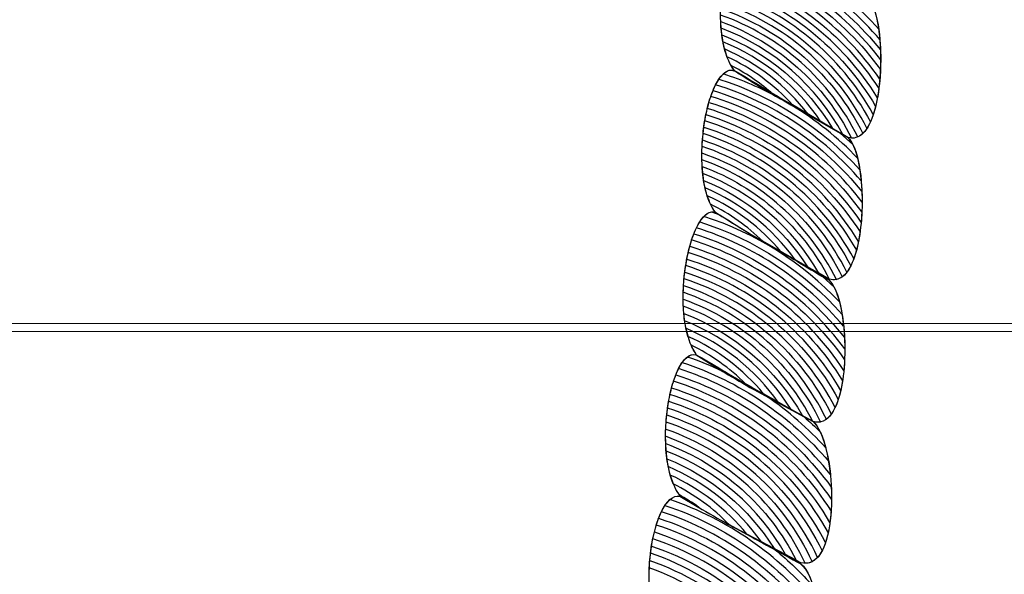
# Model space of a CAD drawing. Units: centimetres. Extents: x -10.2 to 2.7, y 1.1 to 14.3.
# Drawn here: x -0.7 to -0.6, y 12.1 to 12.2 of the extents above; entities that cross this region are included whole.
import ezdxf

# ---------------------------------------------------------------- set-up
doc = ezdxf.new("R2010")
doc.units = ezdxf.units.CM
doc.header["$MEASUREMENT"] = 0
doc.layers.add('layer 1', color=7, linetype='Continuous')

msp = doc.modelspace()

# ---------------------------------------------------------------- linework, layer by layer
at = {"layer": 'layer 1', "color": 242, "lineweight": 25}
msp.add_open_spline([(-2.18081, 3.72997), (-2.18081, 3.72997), (-2.18081, 2.11953), (-2.18081, 2.11953), (-2.18081, 2.11953), (-2.18081, 1.58028), (-2.62226, 1.13909), (-3.16182, 1.13909), (-3.16182, 1.13909), (-3.16182, 1.13909), (-3.72261, 1.13909), (-3.72261, 1.13909), (-3.72261, 1.13909), (-4.26217, 1.13909), (-4.70362, 1.58028), (-4.70362, 2.11953), (-4.70362, 2.11953), (-4.70362, 2.11953), (-4.70362, 3.70972), (-4.70362, 3.70972), (-4.70362, 3.70972), (-4.74534, 3.74409), (-4.78221, 3.78415), (-4.81306, 3.82866), (-4.81306, 3.82866), (-4.81306, 3.82866), (-6.00772, 3.82866), (-6.00772, 3.82866), (-6.00772, 3.82866), (-6.62662, 3.82866), (-7.1775, 4.13411), (-7.51719, 4.60154), (-7.51719, 4.60154), (-7.51719, 4.60154), (-8.06713, 4.60154), (-8.06713, 4.60154), (-8.06713, 4.60154), (-8.90319, 4.60154), (-9.58725, 5.2852), (-9.58725, 6.12076), (-9.58725, 6.12076), (-9.58725, 6.12076), (-9.58725, 6.62869), (-9.58725, 6.62869), (-9.58725, 6.62869), (-9.58725, 6.95456), (-9.48991, 7.25878), (-9.32297, 7.51389), (-9.32297, 7.51389), (-9.83313, 7.87271), (-10.16816, 8.46551), (-10.16816, 9.13277), (-10.16816, 9.13277), (-10.16816, 9.13277), (-10.16816, 9.13279), (-10.16816, 9.13279), (-10.16816, 9.13279), (-10.16816, 10.09725), (-9.46833, 10.90618), (-8.55115, 11.07769), (-8.55115, 11.07769), (-8.55115, 11.07769), (-8.55115, 12.18505), (-8.55115, 12.18505), (-8.55115, 12.18505), (-8.55115, 13.2177), (-7.70578, 14.06257), (-6.67255, 14.06257), (-6.67255, 14.06257), (-6.67255, 14.06257), (-6.67254, 14.06257), (-6.67254, 14.06257), (-6.67254, 14.06257), (-5.97533, 14.06257), (-5.36373, 13.67783), (-5.03962, 13.11031), (-5.03962, 13.11031), (-4.70557, 13.63519), (-4.11841, 13.98528), (-3.45334, 13.98528), (-3.45334, 13.98528), (-3.45334, 13.98528), (-3.45333, 13.98528), (-3.45333, 13.98528), (-3.45333, 13.98528), (-3.242, 13.98528), (-3.03855, 13.94989), (-2.84856, 13.88482), (-2.84856, 13.88482), (-2.84856, 13.88482), (-1.90842, 13.88482), (-1.90842, 13.88482), (-1.90842, 13.88482), (-1.66449, 14.11645), (-1.33524, 14.25909), (-0.97427, 14.25909), (-0.97427, 14.25909), (-0.97427, 14.25909), (-0.23809, 14.25909), (-0.23809, 14.25909), (-0.23809, 14.25909), (0.57124, 14.25909), (1.2334, 13.59731), (1.2334, 12.78844), (1.2334, 12.78844), (1.2334, 12.78844), (1.2334, 12.11107), (1.2334, 12.11107), (1.2334, 12.11107), (1.26181, 12.04383), (1.2853, 11.97405), (1.30352, 11.90225), (1.30352, 11.90225), (1.57006, 11.60525), (1.73274, 11.21349), (1.73274, 10.78558), (1.73274, 10.78558), (1.73274, 10.78558), (1.73274, 8.29652), (1.73274, 8.29652), (1.73274, 8.29652), (2.34281, 7.86972), (2.74183, 7.16221), (2.74183, 6.36146), (2.74183, 6.36146), (2.74183, 5.05776), (1.68436, 4.00089), (0.3799, 4.00089), (0.3799, 4.00089), (-0.12657, 4.00089), (-0.59577, 4.16028), (-0.98033, 4.43151), (-0.98033, 4.43151), (-0.98033, 4.43151), (-1.73336, 4.43151), (-1.73336, 4.43151), (-1.73336, 4.43151), (-1.81991, 4.16024), (-1.97616, 3.9193), (-2.18081, 3.72997)], degree=3, knots=[0, 0, 0, 0, 0.027778, 0.027778, 0.027778, 0.027778, 0.055556, 0.055556, 0.055556, 0.055556, 0.083333, 0.083333, 0.083333, 0.083333, 0.111111, 0.111111, 0.111111, 0.111111, 0.138889, 0.138889, 0.138889, 0.138889, 0.166667, 0.166667, 0.166667, 0.166667, 0.194444, 0.194444, 0.194444, 0.194444, 0.222222, 0.222222, 0.222222, 0.222222, 0.25, 0.25, 0.25, 0.25, 0.277778, 0.277778, 0.277778, 0.277778, 0.305556, 0.305556, 0.305556, 0.305556, 0.333333, 0.333333, 0.333333, 0.333333, 0.361111, 0.361111, 0.361111, 0.361111, 0.388889, 0.388889, 0.388889, 0.388889, 0.416667, 0.416667, 0.416667, 0.416667, 0.444444, 0.444444, 0.444444, 0.444444, 0.472222, 0.472222, 0.472222, 0.472222, 0.5, 0.5, 0.5, 0.5, 0.527778, 0.527778, 0.527778, 0.527778, 0.555556, 0.555556, 0.555556, 0.555556, 0.583333, 0.583333, 0.583333, 0.583333, 0.611111, 0.611111, 0.611111, 0.611111, 0.638889, 0.638889, 0.638889, 0.638889, 0.666667, 0.666667, 0.666667, 0.666667, 0.694444, 0.694444, 0.694444, 0.694444, 0.722222, 0.722222, 0.722222, 0.722222, 0.75, 0.75, 0.75, 0.75, 0.777778, 0.777778, 0.777778, 0.777778, 0.805556, 0.805556, 0.805556, 0.805556, 0.833333, 0.833333, 0.833333, 0.833333, 0.861111, 0.861111, 0.861111, 0.861111, 0.888889, 0.888889, 0.888889, 0.888889, 0.916667, 0.916667, 0.916667, 0.916667, 0.944444, 0.944444, 0.944444, 0.944444, 1, 1, 1, 1], dxfattribs=at)
at = {"layer": 'layer 1', "color": 7, "lineweight": 9}
for points in [[(-0.89853, 12.11087), (-0.89853, 12.11087), (-0.89853, 12.20502), (-0.89853, 12.20502), (-0.89853, 12.20502), (-0.89853, 12.20502), (-0.28336, 12.20502), (-0.28336, 12.20502), (-0.28336, 12.20502), (-0.28336, 12.20502), (-0.28336, 12.11087), (-0.28336, 12.11087), (-0.28336, 12.11087), (-0.28336, 12.11087), (-0.89853, 12.11087), (-0.89853, 12.11087)], [(-0.89853, 12.01785), (-0.89853, 12.01785), (-0.89853, 12.112), (-0.89853, 12.112), (-0.89853, 12.112), (-0.89853, 12.112), (-0.28336, 12.112), (-0.28336, 12.112), (-0.28336, 12.112), (-0.28336, 12.112), (-0.28336, 12.01785), (-0.28336, 12.01785), (-0.28336, 12.01785), (-0.28336, 12.01785), (-0.89853, 12.01785), (-0.89853, 12.01785)]]:
    msp.add_open_spline(points, degree=3, knots=[0, 0, 0, 0, 0.2, 0.2, 0.2, 0.2, 0.4, 0.4, 0.4, 0.4, 0.6, 0.6, 0.6, 0.6, 1, 1, 1, 1], dxfattribs=at)
at = {"layer": 'layer 1', "color": 250, "lineweight": 9}
for points in [[(-0.64072, 12.16915), (-0.638, 12.16757), (-0.63523, 12.16586), (-0.63244, 12.16428), (-0.63244, 12.16428), (-0.62971, 12.16273), (-0.62696, 12.16098), (-0.6242, 12.15941), (-0.6242, 12.15941), (-0.62091, 12.15648), (-0.62142, 12.13733), (-0.62688, 12.13892), (-0.62688, 12.13892), (-0.62964, 12.14048), (-0.63241, 12.1422), (-0.63516, 12.14378), (-0.63516, 12.14378), (-0.6379, 12.14533), (-0.64064, 12.14708), (-0.6434, 12.14865), (-0.6434, 12.14865), (-0.64731, 12.15416), (-0.64457, 12.16997), (-0.64072, 12.16915)], [(-0.6434, 12.14865), (-0.64068, 12.14692), (-0.63789, 12.1452), (-0.63513, 12.14363), (-0.63513, 12.14363), (-0.6324, 12.14206), (-0.62964, 12.14048), (-0.62688, 12.13892), (-0.62688, 12.13892), (-0.62361, 12.13584), (-0.6241, 12.11684), (-0.62958, 12.11841), (-0.62958, 12.11841), (-0.63234, 12.11999), (-0.63509, 12.12158), (-0.63786, 12.12313), (-0.63786, 12.12313), (-0.64065, 12.1247), (-0.64337, 12.12643), (-0.64613, 12.12815), (-0.64613, 12.12815), (-0.65, 12.13367), (-0.64726, 12.14947), (-0.6434, 12.14865)], [(-0.64613, 12.12815), (-0.64337, 12.12643), (-0.64065, 12.1247), (-0.63786, 12.12313), (-0.63786, 12.12313), (-0.63509, 12.12158), (-0.63234, 12.11983), (-0.62962, 12.11826), (-0.62962, 12.11826), (-0.6263, 12.11534), (-0.62623, 12.09625), (-0.63192, 12.09781), (-0.63192, 12.09781), (-0.63484, 12.09936), (-0.63768, 12.10108), (-0.64051, 12.10263), (-0.64051, 12.10263), (-0.64335, 12.10418), (-0.64603, 12.10593), (-0.64883, 12.1075), (-0.64883, 12.1075), (-0.6527, 12.11301), (-0.64999, 12.12882), (-0.64613, 12.12815)], [(-0.64883, 12.1075), (-0.64607, 12.10577), (-0.64336, 12.10403), (-0.64051, 12.10248), (-0.64051, 12.10248), (-0.63765, 12.10092), (-0.63484, 12.09936), (-0.63192, 12.09781), (-0.63192, 12.09781), (-0.62838, 12.09475), (-0.6278, 12.07588), (-0.63369, 12.07741), (-0.63369, 12.07741), (-0.63665, 12.07895), (-0.6396, 12.08051), (-0.64251, 12.08206), (-0.64251, 12.08206), (-0.64542, 12.08362), (-0.64833, 12.08533), (-0.65117, 12.08704), (-0.65117, 12.08704), (-0.65527, 12.09253), (-0.65268, 12.10832), (-0.64883, 12.1075)], [(-0.65117, 12.08704), (-0.64833, 12.08533), (-0.64542, 12.08362), (-0.64251, 12.08206), (-0.64251, 12.08206), (-0.6396, 12.08051), (-0.63665, 12.0788), (-0.6337, 12.07725), (-0.6337, 12.07725), (-0.63004, 12.07438), (-0.62939, 12.05534), (-0.63543, 12.05686), (-0.63543, 12.05686), (-0.6385, 12.0584), (-0.6415, 12.06009), (-0.64455, 12.06164), (-0.64455, 12.06164), (-0.64755, 12.06316), (-0.65049, 12.06489), (-0.65345, 12.06643), (-0.65345, 12.06643), (-0.65769, 12.0719), (-0.65515, 12.0877), (-0.65117, 12.08704)]]:
    msp.add_open_spline(points, degree=3, knots=[0, 0, 0, 0, 0.142857, 0.142857, 0.142857, 0.142857, 0.285714, 0.285714, 0.285714, 0.285714, 0.428571, 0.428571, 0.428571, 0.428571, 0.571429, 0.571429, 0.571429, 0.571429, 0.714286, 0.714286, 0.714286, 0.714286, 1, 1, 1, 1], dxfattribs=at)
at = {"layer": 'layer 1', "color": 7}
for points, knots in [([(-0.64333, 12.16703), (-0.63504, 12.16444), (-0.62776, 12.15954), (-0.62226, 12.15308), (-0.62226, 12.15308), (-0.62243, 12.15506), (-0.62279, 12.15684), (-0.62332, 12.15806), (-0.62332, 12.15806), (-0.62415, 12.15887), (-0.62502, 12.15966), (-0.62591, 12.16041), (-0.62591, 12.16041), (-0.6281, 12.1617), (-0.63028, 12.16305), (-0.63244, 12.16428), (-0.63244, 12.16428), (-0.63488, 12.16566), (-0.63732, 12.16714), (-0.63971, 12.16855), (-0.63971, 12.16855), (-0.63971, 12.16855), (-0.64133, 12.16914), (-0.64133, 12.16914), (-0.64133, 12.16914), (-0.64207, 12.16897), (-0.64275, 12.16819), (-0.64333, 12.16703)], [0, 0, 0, 0, 0.125, 0.125, 0.125, 0.125, 0.25, 0.25, 0.25, 0.25, 0.375, 0.375, 0.375, 0.375, 0.5, 0.5, 0.5, 0.5, 0.625, 0.625, 0.625, 0.625, 0.75, 0.75, 0.75, 0.75, 1, 1, 1, 1]), ([(-0.644, 12.16541), (-0.63523, 12.1627), (-0.62761, 12.15731), (-0.62215, 12.15016), (-0.62215, 12.15016), (-0.62215, 12.15172), (-0.62225, 12.15324), (-0.62244, 12.15461), (-0.62244, 12.15461), (-0.6279, 12.16068), (-0.63494, 12.16529), (-0.64289, 12.16781), (-0.64289, 12.16781), (-0.6433, 12.16718), (-0.64368, 12.16636), (-0.644, 12.16541)], [0, 0, 0, 0, 0.2, 0.2, 0.2, 0.2, 0.4, 0.4, 0.4, 0.4, 0.6, 0.6, 0.6, 0.6, 1, 1, 1, 1]), ([(-0.64449, 12.16373), (-0.63537, 12.16091), (-0.62757, 12.15507), (-0.62227, 12.14735), (-0.62227, 12.14735), (-0.62215, 12.14876), (-0.62212, 12.1502), (-0.62218, 12.1516), (-0.62218, 12.1516), (-0.62769, 12.15842), (-0.63514, 12.16358), (-0.64369, 12.16623), (-0.64369, 12.16623), (-0.644, 12.16549), (-0.64426, 12.16464), (-0.64449, 12.16373)], [0, 0, 0, 0, 0.2, 0.2, 0.2, 0.2, 0.4, 0.4, 0.4, 0.4, 0.6, 0.6, 0.6, 0.6, 1, 1, 1, 1]), ([(-0.64485, 12.16201), (-0.63553, 12.15909), (-0.62766, 12.15285), (-0.62262, 12.14467), (-0.62262, 12.14467), (-0.62239, 12.14595), (-0.62225, 12.14734), (-0.62219, 12.14875), (-0.62219, 12.14875), (-0.62758, 12.1562), (-0.6353, 12.16182), (-0.64426, 12.16458), (-0.64426, 12.16458), (-0.64449, 12.16379), (-0.64469, 12.16291), (-0.64485, 12.16201)], [0, 0, 0, 0, 0.2, 0.2, 0.2, 0.2, 0.4, 0.4, 0.4, 0.4, 0.6, 0.6, 0.6, 0.6, 1, 1, 1, 1]), ([(-0.6451, 12.16025), (-0.63574, 12.15723), (-0.62793, 12.15074), (-0.62322, 12.14225), (-0.62322, 12.14225), (-0.62286, 12.14334), (-0.62259, 12.14462), (-0.62241, 12.14599), (-0.62241, 12.14599), (-0.62759, 12.15396), (-0.63545, 12.16), (-0.64468, 12.16287), (-0.64468, 12.16287), (-0.64486, 12.16203), (-0.645, 12.16115), (-0.6451, 12.16025)], [0, 0, 0, 0, 0.2, 0.2, 0.2, 0.2, 0.4, 0.4, 0.4, 0.4, 0.6, 0.6, 0.6, 0.6, 1, 1, 1, 1]), ([(-0.64525, 12.15846), (-0.63607, 12.15539), (-0.62848, 12.1488), (-0.62414, 12.14025), (-0.62414, 12.14025), (-0.62362, 12.14105), (-0.62321, 12.14215), (-0.62289, 12.14342), (-0.62289, 12.14342), (-0.62776, 12.15178), (-0.63563, 12.15817), (-0.64499, 12.16114), (-0.64499, 12.16114), (-0.64512, 12.16027), (-0.6452, 12.15937), (-0.64525, 12.15846)], [0, 0, 0, 0, 0.2, 0.2, 0.2, 0.2, 0.4, 0.4, 0.4, 0.4, 0.6, 0.6, 0.6, 0.6, 1, 1, 1, 1]), ([(-0.6453, 12.15663), (-0.63662, 12.15357), (-0.62948, 12.1472), (-0.62547, 12.13899), (-0.62547, 12.13899), (-0.62473, 12.13931), (-0.62413, 12.14009), (-0.62364, 12.14117), (-0.62364, 12.14117), (-0.62817, 12.14973), (-0.63588, 12.15632), (-0.64519, 12.15937), (-0.64519, 12.15937), (-0.64527, 12.15846), (-0.64531, 12.15754), (-0.6453, 12.15663)], [0, 0, 0, 0, 0.2, 0.2, 0.2, 0.2, 0.4, 0.4, 0.4, 0.4, 0.6, 0.6, 0.6, 0.6, 1, 1, 1, 1]), ([(-0.64521, 12.15474), (-0.63766, 12.1519), (-0.6314, 12.14638), (-0.62761, 12.13933), (-0.62761, 12.13933), (-0.62761, 12.13933), (-0.62688, 12.13892), (-0.62688, 12.13892), (-0.62688, 12.13892), (-0.62605, 12.13868), (-0.62534, 12.13891), (-0.62474, 12.13949), (-0.62474, 12.13949), (-0.62891, 12.14793), (-0.63631, 12.15448), (-0.64529, 12.15755), (-0.64529, 12.15755), (-0.64531, 12.1566), (-0.64529, 12.15566), (-0.64521, 12.15474)], [0, 0, 0, 0, 0.166667, 0.166667, 0.166667, 0.166667, 0.333333, 0.333333, 0.333333, 0.333333, 0.5, 0.5, 0.5, 0.5, 0.666667, 0.666667, 0.666667, 0.666667, 1, 1, 1, 1]), ([(-0.64495, 12.15276), (-0.63917, 12.15039), (-0.63424, 12.14633), (-0.63078, 12.1412), (-0.63078, 12.1412), (-0.63078, 12.1412), (-0.62688, 12.13892), (-0.62688, 12.13892), (-0.62688, 12.13892), (-0.62688, 12.13892), (-0.62637, 12.13883), (-0.62637, 12.13883), (-0.62637, 12.13883), (-0.63026, 12.14663), (-0.63704, 12.1527), (-0.64528, 12.15569), (-0.64528, 12.15569), (-0.64524, 12.15468), (-0.64512, 12.15369), (-0.64495, 12.15276)], [0, 0, 0, 0, 0.166667, 0.166667, 0.166667, 0.166667, 0.333333, 0.333333, 0.333333, 0.333333, 0.5, 0.5, 0.5, 0.5, 0.666667, 0.666667, 0.666667, 0.666667, 1, 1, 1, 1]), ([(-0.64438, 12.1506), (-0.64078, 12.14893), (-0.63755, 12.14654), (-0.6349, 12.14363), (-0.6349, 12.14363), (-0.6349, 12.14363), (-0.6291, 12.1402), (-0.6291, 12.1402), (-0.6291, 12.1402), (-0.63276, 12.14633), (-0.6384, 12.15114), (-0.64511, 12.15376), (-0.64511, 12.15376), (-0.64496, 12.15261), (-0.64472, 12.15155), (-0.64438, 12.1506)], [0, 0, 0, 0, 0.2, 0.2, 0.2, 0.2, 0.4, 0.4, 0.4, 0.4, 0.6, 0.6, 0.6, 0.6, 1, 1, 1, 1]), ([(-0.63264, 12.1423), (-0.63264, 12.1423), (-0.63516, 12.14378), (-0.63516, 12.14378), (-0.63516, 12.14378), (-0.6379, 12.14533), (-0.64064, 12.14708), (-0.6434, 12.14865), (-0.6434, 12.14865), (-0.64398, 12.14947), (-0.64442, 12.15053), (-0.64473, 12.15172), (-0.64473, 12.15172), (-0.63995, 12.14965), (-0.63578, 12.14639), (-0.63264, 12.1423)], [0, 0, 0, 0, 0.2, 0.2, 0.2, 0.2, 0.4, 0.4, 0.4, 0.4, 0.6, 0.6, 0.6, 0.6, 1, 1, 1, 1]), ([(-0.64601, 12.14655), (-0.63772, 12.14396), (-0.63045, 12.13908), (-0.62496, 12.13264), (-0.62496, 12.13264), (-0.62515, 12.13478), (-0.62556, 12.13666), (-0.62617, 12.13789), (-0.62617, 12.13789), (-0.62617, 12.13789), (-0.62799, 12.13955), (-0.62799, 12.13955), (-0.62799, 12.13955), (-0.62799, 12.13955), (-0.63513, 12.14363), (-0.63513, 12.14363), (-0.63513, 12.14363), (-0.63778, 12.14514), (-0.64045, 12.14678), (-0.64306, 12.14844), (-0.64306, 12.14844), (-0.64306, 12.14844), (-0.64373, 12.14868), (-0.64373, 12.14868), (-0.64373, 12.14868), (-0.64457, 12.14866), (-0.64535, 12.14785), (-0.64601, 12.14655)], [0, 0, 0, 0, 0.125, 0.125, 0.125, 0.125, 0.25, 0.25, 0.25, 0.25, 0.375, 0.375, 0.375, 0.375, 0.5, 0.5, 0.5, 0.5, 0.625, 0.625, 0.625, 0.625, 0.75, 0.75, 0.75, 0.75, 1, 1, 1, 1]), ([(-0.64491, 12.14811), (-0.64213, 12.14721), (-0.63946, 12.14606), (-0.63693, 12.14468), (-0.63693, 12.14468), (-0.63909, 12.14595), (-0.64127, 12.1473), (-0.6434, 12.14865), (-0.6434, 12.14865), (-0.64393, 12.14876), (-0.64444, 12.14855), (-0.64491, 12.14811)], [0, 0, 0, 0, 0.25, 0.25, 0.25, 0.25, 0.5, 0.5, 0.5, 0.5, 1, 1, 1, 1]), ([(-0.63803, 12.14545), (-0.63981, 12.14652), (-0.6416, 12.14763), (-0.6434, 12.14865), (-0.6434, 12.14865), (-0.6434, 12.14865), (-0.64384, 12.14936), (-0.64384, 12.14936), (-0.64384, 12.14936), (-0.64175, 12.14829), (-0.6398, 12.14697), (-0.63803, 12.14545)], [0, 0, 0, 0, 0.25, 0.25, 0.25, 0.25, 0.5, 0.5, 0.5, 0.5, 1, 1, 1, 1]), ([(-0.6467, 12.14487), (-0.6379, 12.14215), (-0.63029, 12.13673), (-0.62484, 12.12958), (-0.62484, 12.12958), (-0.62484, 12.1312), (-0.62493, 12.1328), (-0.62515, 12.13422), (-0.62515, 12.13422), (-0.6306, 12.14025), (-0.63761, 12.14484), (-0.64554, 12.14736), (-0.64554, 12.14736), (-0.64597, 12.14671), (-0.64636, 12.14586), (-0.6467, 12.14487)], [0, 0, 0, 0, 0.2, 0.2, 0.2, 0.2, 0.4, 0.4, 0.4, 0.4, 0.6, 0.6, 0.6, 0.6, 1, 1, 1, 1]), ([(-0.64721, 12.14312), (-0.63806, 12.14029), (-0.63024, 12.13441), (-0.62497, 12.12666), (-0.62497, 12.12666), (-0.62484, 12.12812), (-0.62481, 12.12963), (-0.62487, 12.13109), (-0.62487, 12.13109), (-0.63036, 12.1379), (-0.63781, 12.14308), (-0.64638, 12.14573), (-0.64638, 12.14573), (-0.6467, 12.14496), (-0.64698, 12.14408), (-0.64721, 12.14312)], [0, 0, 0, 0, 0.2, 0.2, 0.2, 0.2, 0.4, 0.4, 0.4, 0.4, 0.6, 0.6, 0.6, 0.6, 1, 1, 1, 1]), ([(-0.64758, 12.14133), (-0.63823, 12.13839), (-0.63036, 12.13211), (-0.62536, 12.12389), (-0.62536, 12.12389), (-0.62511, 12.1252), (-0.62495, 12.12665), (-0.62488, 12.12811), (-0.62488, 12.12811), (-0.63026, 12.13557), (-0.63798, 12.14123), (-0.64697, 12.144), (-0.64697, 12.144), (-0.64721, 12.14317), (-0.64742, 12.14227), (-0.64758, 12.14133)], [0, 0, 0, 0, 0.2, 0.2, 0.2, 0.2, 0.4, 0.4, 0.4, 0.4, 0.6, 0.6, 0.6, 0.6, 1, 1, 1, 1]), ([(-0.63502, 12.14357), (-0.63152, 12.14144), (-0.62831, 12.13887), (-0.62549, 12.13593), (-0.62549, 12.13593), (-0.62583, 12.1373), (-0.62629, 12.13837), (-0.62688, 12.13892), (-0.62688, 12.13892), (-0.62688, 12.13892), (-0.63502, 12.14357), (-0.63502, 12.14357)], [0, 0, 0, 0, 0.25, 0.25, 0.25, 0.25, 0.5, 0.5, 0.5, 0.5, 1, 1, 1, 1]), ([(-0.64783, 12.13949), (-0.63846, 12.13646), (-0.63067, 12.12992), (-0.62602, 12.12141), (-0.62602, 12.12141), (-0.62562, 12.12251), (-0.62533, 12.12383), (-0.62513, 12.12525), (-0.62513, 12.12525), (-0.63028, 12.13324), (-0.63814, 12.13934), (-0.64741, 12.14223), (-0.64741, 12.14223), (-0.64759, 12.14136), (-0.64773, 12.14043), (-0.64783, 12.13949)], [0, 0, 0, 0, 0.2, 0.2, 0.2, 0.2, 0.4, 0.4, 0.4, 0.4, 0.6, 0.6, 0.6, 0.6, 1, 1, 1, 1]), ([(-0.64797, 12.13763), (-0.63882, 12.13455), (-0.63131, 12.12794), (-0.62704, 12.11943), (-0.62704, 12.11943), (-0.62646, 12.12019), (-0.62599, 12.1213), (-0.62565, 12.12261), (-0.62565, 12.12261), (-0.63048, 12.131), (-0.63832, 12.13742), (-0.64771, 12.14041), (-0.64771, 12.14041), (-0.64783, 12.1395), (-0.64793, 12.13857), (-0.64797, 12.13763)], [0, 0, 0, 0, 0.2, 0.2, 0.2, 0.2, 0.4, 0.4, 0.4, 0.4, 0.6, 0.6, 0.6, 0.6, 1, 1, 1, 1]), ([(-0.64799, 12.1357), (-0.63948, 12.13266), (-0.63251, 12.12639), (-0.62855, 12.11836), (-0.62855, 12.11836), (-0.62772, 12.11854), (-0.62702, 12.11927), (-0.62648, 12.12034), (-0.62648, 12.12034), (-0.63094, 12.12891), (-0.63861, 12.1355), (-0.64791, 12.13856), (-0.64791, 12.13856), (-0.64798, 12.13761), (-0.64801, 12.13664), (-0.64799, 12.1357)], [0, 0, 0, 0, 0.2, 0.2, 0.2, 0.2, 0.4, 0.4, 0.4, 0.4, 0.6, 0.6, 0.6, 0.6, 1, 1, 1, 1]), ([(-0.64787, 12.13372), (-0.64074, 12.13099), (-0.63481, 12.12585), (-0.63108, 12.11928), (-0.63108, 12.11928), (-0.63108, 12.11928), (-0.62958, 12.11841), (-0.62958, 12.11841), (-0.62958, 12.11841), (-0.62888, 12.11821), (-0.62826, 12.11835), (-0.62772, 12.11875), (-0.62772, 12.11875), (-0.63182, 12.12711), (-0.63911, 12.13361), (-0.648, 12.13668), (-0.648, 12.13668), (-0.64801, 12.13568), (-0.64797, 12.13467), (-0.64787, 12.13372)], [0, 0, 0, 0, 0.166667, 0.166667, 0.166667, 0.166667, 0.333333, 0.333333, 0.333333, 0.333333, 0.5, 0.5, 0.5, 0.5, 0.666667, 0.666667, 0.666667, 0.666667, 1, 1, 1, 1]), ([(-0.64754, 12.13162), (-0.64231, 12.1294), (-0.6378, 12.12578), (-0.63451, 12.12123), (-0.63451, 12.12123), (-0.63451, 12.12123), (-0.62958, 12.11841), (-0.62958, 12.11841), (-0.62958, 12.11841), (-0.63341, 12.12591), (-0.63996, 12.13179), (-0.64795, 12.13473), (-0.64795, 12.13473), (-0.64788, 12.13365), (-0.64776, 12.13259), (-0.64754, 12.13162)], [0, 0, 0, 0, 0.2, 0.2, 0.2, 0.2, 0.4, 0.4, 0.4, 0.4, 0.6, 0.6, 0.6, 0.6, 1, 1, 1, 1]), ([(-0.64677, 12.12927), (-0.64396, 12.12789), (-0.6414, 12.12607), (-0.63919, 12.1239), (-0.63919, 12.1239), (-0.63919, 12.1239), (-0.63786, 12.12313), (-0.63786, 12.12313), (-0.63786, 12.12313), (-0.63786, 12.12313), (-0.63271, 12.1202), (-0.63271, 12.1202), (-0.63271, 12.1202), (-0.63627, 12.12579), (-0.64152, 12.1302), (-0.64774, 12.13269), (-0.64774, 12.13269), (-0.64754, 12.13142), (-0.64722, 12.13025), (-0.64677, 12.12927)], [0, 0, 0, 0, 0.166667, 0.166667, 0.166667, 0.166667, 0.333333, 0.333333, 0.333333, 0.333333, 0.5, 0.5, 0.5, 0.5, 0.666667, 0.666667, 0.666667, 0.666667, 1, 1, 1, 1]), ([(-0.63658, 12.12241), (-0.63658, 12.12241), (-0.63786, 12.12313), (-0.63786, 12.12313), (-0.63786, 12.12313), (-0.64065, 12.1247), (-0.64337, 12.12643), (-0.64613, 12.12815), (-0.64613, 12.12815), (-0.64659, 12.1288), (-0.64694, 12.1296), (-0.64723, 12.1305), (-0.64723, 12.1305), (-0.6431, 12.12863), (-0.63946, 12.12585), (-0.63658, 12.12241)], [0, 0, 0, 0, 0.2, 0.2, 0.2, 0.2, 0.4, 0.4, 0.4, 0.4, 0.6, 0.6, 0.6, 0.6, 1, 1, 1, 1]), ([(-0.64878, 12.12586), (-0.64038, 12.12322), (-0.63303, 12.11821), (-0.62751, 12.11161), (-0.62751, 12.11161), (-0.62774, 12.11392), (-0.6282, 12.11597), (-0.62887, 12.11725), (-0.62887, 12.11725), (-0.62887, 12.11725), (-0.63063, 12.11885), (-0.63063, 12.11885), (-0.63063, 12.11885), (-0.63302, 12.12026), (-0.63543, 12.12177), (-0.63786, 12.12313), (-0.63786, 12.12313), (-0.64041, 12.12457), (-0.6429, 12.12615), (-0.64542, 12.12772), (-0.64542, 12.12772), (-0.64542, 12.12772), (-0.64663, 12.12815), (-0.64663, 12.12815), (-0.64663, 12.12815), (-0.64743, 12.128), (-0.64817, 12.12714), (-0.64878, 12.12586)], [0, 0, 0, 0, 0.125, 0.125, 0.125, 0.125, 0.25, 0.25, 0.25, 0.25, 0.375, 0.375, 0.375, 0.375, 0.5, 0.5, 0.5, 0.5, 0.625, 0.625, 0.625, 0.625, 0.75, 0.75, 0.75, 0.75, 1, 1, 1, 1]), ([(-0.6477, 12.12751), (-0.64016, 12.12505), (-0.63346, 12.12075), (-0.62811, 12.11514), (-0.62811, 12.11514), (-0.62849, 12.11659), (-0.629, 12.11771), (-0.62962, 12.11826), (-0.62962, 12.11826), (-0.63234, 12.11983), (-0.63509, 12.12158), (-0.63786, 12.12313), (-0.63786, 12.12313), (-0.64065, 12.1247), (-0.64337, 12.12643), (-0.64613, 12.12815), (-0.64613, 12.12815), (-0.64668, 12.12825), (-0.64722, 12.12801), (-0.6477, 12.12751)], [0, 0, 0, 0, 0.166667, 0.166667, 0.166667, 0.166667, 0.333333, 0.333333, 0.333333, 0.333333, 0.5, 0.5, 0.5, 0.5, 0.666667, 0.666667, 0.666667, 0.666667, 1, 1, 1, 1]), ([(-0.64948, 12.1241), (-0.64051, 12.12132), (-0.63279, 12.11571), (-0.62734, 12.10834), (-0.62734, 12.10834), (-0.62734, 12.11007), (-0.62748, 12.1118), (-0.62773, 12.11333), (-0.62773, 12.11333), (-0.6332, 12.11948), (-0.64028, 12.12416), (-0.64831, 12.12671), (-0.64831, 12.12671), (-0.64875, 12.12603), (-0.64914, 12.12513), (-0.64948, 12.1241)], [0, 0, 0, 0, 0.2, 0.2, 0.2, 0.2, 0.4, 0.4, 0.4, 0.4, 0.6, 0.6, 0.6, 0.6, 1, 1, 1, 1]), ([(-0.64998, 12.12227), (-0.64065, 12.11936), (-0.63272, 12.11324), (-0.62748, 12.10521), (-0.62748, 12.10521), (-0.62733, 12.10675), (-0.62731, 12.10839), (-0.62738, 12.10996), (-0.62738, 12.10996), (-0.63288, 12.11696), (-0.64045, 12.12228), (-0.64916, 12.12499), (-0.64916, 12.12499), (-0.64948, 12.12418), (-0.64975, 12.12326), (-0.64998, 12.12227)], [0, 0, 0, 0, 0.2, 0.2, 0.2, 0.2, 0.4, 0.4, 0.4, 0.4, 0.6, 0.6, 0.6, 0.6, 1, 1, 1, 1]), ([(-0.65034, 12.12039), (-0.64081, 12.11736), (-0.63283, 12.11084), (-0.62792, 12.10233), (-0.62792, 12.10233), (-0.62762, 12.10367), (-0.62744, 12.10519), (-0.62737, 12.10676), (-0.62737, 12.10676), (-0.63273, 12.11447), (-0.64058, 12.12033), (-0.64975, 12.12318), (-0.64975, 12.12318), (-0.64999, 12.12231), (-0.65019, 12.12137), (-0.65034, 12.12039)], [0, 0, 0, 0, 0.2, 0.2, 0.2, 0.2, 0.4, 0.4, 0.4, 0.4, 0.6, 0.6, 0.6, 0.6, 1, 1, 1, 1]), ([(-0.65058, 12.11848), (-0.64109, 12.11537), (-0.63326, 12.10861), (-0.62873, 12.09985), (-0.62873, 12.09985), (-0.62824, 12.10089), (-0.62788, 12.10222), (-0.62766, 12.10372), (-0.62766, 12.10372), (-0.63274, 12.11201), (-0.64071, 12.11835), (-0.65017, 12.12133), (-0.65017, 12.12133), (-0.65034, 12.12042), (-0.65049, 12.11946), (-0.65058, 12.11848)], [0, 0, 0, 0, 0.2, 0.2, 0.2, 0.2, 0.4, 0.4, 0.4, 0.4, 0.6, 0.6, 0.6, 0.6, 1, 1, 1, 1]), ([(-0.65069, 12.11652), (-0.6416, 12.11339), (-0.63415, 12.10672), (-0.63, 12.09816), (-0.63, 12.09816), (-0.62927, 12.09871), (-0.6287, 12.09972), (-0.62828, 12.10103), (-0.62828, 12.10103), (-0.633, 12.1097), (-0.64093, 12.11636), (-0.65047, 12.11944), (-0.65047, 12.11944), (-0.65059, 12.11848), (-0.65066, 12.1175), (-0.65069, 12.11652)], [0, 0, 0, 0, 0.2, 0.2, 0.2, 0.2, 0.4, 0.4, 0.4, 0.4, 0.6, 0.6, 0.6, 0.6, 1, 1, 1, 1]), ([(-0.65068, 12.1145), (-0.64252, 12.11152), (-0.63583, 12.1055), (-0.63195, 12.09782), (-0.63195, 12.09782), (-0.63195, 12.09782), (-0.63192, 12.09781), (-0.63192, 12.09781), (-0.63192, 12.09781), (-0.63085, 12.09752), (-0.62998, 12.09795), (-0.6293, 12.09888), (-0.6293, 12.09888), (-0.63363, 12.1076), (-0.64131, 12.11437), (-0.65065, 12.11751), (-0.65065, 12.11751), (-0.65071, 12.1165), (-0.65072, 12.11549), (-0.65068, 12.1145)], [0, 0, 0, 0, 0.166667, 0.166667, 0.166667, 0.166667, 0.333333, 0.333333, 0.333333, 0.333333, 0.5, 0.5, 0.5, 0.5, 0.666667, 0.666667, 0.666667, 0.666667, 1, 1, 1, 1]), ([(-0.65049, 12.1124), (-0.6441, 12.10985), (-0.63872, 12.10533), (-0.63511, 12.09958), (-0.63511, 12.09958), (-0.63511, 12.09958), (-0.63192, 12.09781), (-0.63192, 12.09781), (-0.63192, 12.09781), (-0.63154, 12.09771), (-0.63119, 12.09769), (-0.63086, 12.09776), (-0.63086, 12.09776), (-0.63486, 12.106), (-0.64199, 12.11244), (-0.65071, 12.11552), (-0.65071, 12.11552), (-0.6507, 12.11445), (-0.65063, 12.1134), (-0.65049, 12.1124)], [0, 0, 0, 0, 0.166667, 0.166667, 0.166667, 0.166667, 0.333333, 0.333333, 0.333333, 0.333333, 0.5, 0.5, 0.5, 0.5, 0.666667, 0.666667, 0.666667, 0.666667, 1, 1, 1, 1]), ([(-0.65003, 12.11015), (-0.64577, 12.10824), (-0.64203, 12.10538), (-0.63908, 12.10184), (-0.63908, 12.10184), (-0.63908, 12.10184), (-0.63346, 12.09864), (-0.63346, 12.09864), (-0.63346, 12.09864), (-0.63724, 12.10538), (-0.6433, 12.11068), (-0.65061, 12.11347), (-0.65061, 12.11347), (-0.6505, 12.11229), (-0.65032, 12.11116), (-0.65003, 12.11015)], [0, 0, 0, 0, 0.2, 0.2, 0.2, 0.2, 0.4, 0.4, 0.4, 0.4, 0.6, 0.6, 0.6, 0.6, 1, 1, 1, 1]), ([(-0.63695, 12.10062), (-0.63695, 12.10062), (-0.64051, 12.10263), (-0.64051, 12.10263), (-0.64051, 12.10263), (-0.64335, 12.10418), (-0.64603, 12.10593), (-0.64883, 12.1075), (-0.64883, 12.1075), (-0.64952, 12.10849), (-0.65001, 12.10981), (-0.65031, 12.11131), (-0.65031, 12.11131), (-0.64492, 12.10904), (-0.6403, 12.10532), (-0.63695, 12.10062)], [0, 0, 0, 0, 0.2, 0.2, 0.2, 0.2, 0.4, 0.4, 0.4, 0.4, 0.6, 0.6, 0.6, 0.6, 1, 1, 1, 1]), ([(-0.64168, 12.10328), (-0.6441, 12.10465), (-0.64642, 12.10615), (-0.64883, 12.1075), (-0.64883, 12.1075), (-0.64912, 12.10791), (-0.64937, 12.10838), (-0.64959, 12.1089), (-0.64959, 12.1089), (-0.64665, 12.10747), (-0.64397, 12.10556), (-0.64168, 12.10328)], [0, 0, 0, 0, 0.25, 0.25, 0.25, 0.25, 0.5, 0.5, 0.5, 0.5, 1, 1, 1, 1]), ([(-0.65136, 12.10549), (-0.64259, 12.10268), (-0.63498, 12.09726), (-0.62942, 12.09015), (-0.62942, 12.09015), (-0.62966, 12.09255), (-0.63016, 12.09478), (-0.63087, 12.09629), (-0.63087, 12.09629), (-0.63162, 12.09705), (-0.63241, 12.09779), (-0.63322, 12.0985), (-0.63322, 12.0985), (-0.63322, 12.0985), (-0.64051, 12.10248), (-0.64051, 12.10248), (-0.64051, 12.10248), (-0.64336, 12.10403), (-0.64607, 12.10577), (-0.64883, 12.1075), (-0.64883, 12.1075), (-0.64978, 12.1077), (-0.65065, 12.1069), (-0.65136, 12.10549)], [0, 0, 0, 0, 0.142857, 0.142857, 0.142857, 0.142857, 0.285714, 0.285714, 0.285714, 0.285714, 0.428571, 0.428571, 0.428571, 0.428571, 0.571429, 0.571429, 0.571429, 0.571429, 0.714286, 0.714286, 0.714286, 0.714286, 1, 1, 1, 1]), ([(-0.6501, 12.10716), (-0.64833, 12.10657), (-0.64663, 12.10587), (-0.64496, 12.10508), (-0.64496, 12.10508), (-0.64496, 12.10508), (-0.64883, 12.1075), (-0.64883, 12.1075), (-0.64883, 12.1075), (-0.64927, 12.10759), (-0.6497, 12.10747), (-0.6501, 12.10716)], [0, 0, 0, 0, 0.25, 0.25, 0.25, 0.25, 0.5, 0.5, 0.5, 0.5, 1, 1, 1, 1]), ([(-0.65209, 12.10366), (-0.6427, 12.10068), (-0.63468, 12.09459), (-0.62925, 12.08658), (-0.62925, 12.08658), (-0.62923, 12.08843), (-0.62938, 12.09032), (-0.62967, 12.09204), (-0.62967, 12.09204), (-0.63519, 12.09862), (-0.64251, 12.10364), (-0.65085, 12.10637), (-0.65085, 12.10637), (-0.65132, 12.1057), (-0.65173, 12.10476), (-0.65209, 12.10366)], [0, 0, 0, 0, 0.2, 0.2, 0.2, 0.2, 0.4, 0.4, 0.4, 0.4, 0.6, 0.6, 0.6, 0.6, 1, 1, 1, 1]), ([(-0.65261, 12.10174), (-0.64284, 12.09861), (-0.63462, 12.09194), (-0.62948, 12.08323), (-0.62948, 12.08323), (-0.62927, 12.08483), (-0.62921, 12.08659), (-0.62929, 12.08834), (-0.62929, 12.08834), (-0.6348, 12.09592), (-0.64265, 12.10168), (-0.65176, 12.10458), (-0.65176, 12.10458), (-0.65209, 12.10375), (-0.65238, 12.10279), (-0.65261, 12.10174)], [0, 0, 0, 0, 0.2, 0.2, 0.2, 0.2, 0.4, 0.4, 0.4, 0.4, 0.6, 0.6, 0.6, 0.6, 1, 1, 1, 1]), ([(-0.65296, 12.09977), (-0.64306, 12.09653), (-0.63486, 12.08948), (-0.63012, 12.08031), (-0.63012, 12.08031), (-0.62969, 12.08159), (-0.62944, 12.08318), (-0.62932, 12.08488), (-0.62932, 12.08488), (-0.63462, 12.09326), (-0.64276, 12.09964), (-0.65237, 12.1027), (-0.65237, 12.1027), (-0.65261, 12.10179), (-0.65281, 12.10081), (-0.65296, 12.09977)], [0, 0, 0, 0, 0.2, 0.2, 0.2, 0.2, 0.4, 0.4, 0.4, 0.4, 0.6, 0.6, 0.6, 0.6, 1, 1, 1, 1]), ([(-0.65317, 12.09776), (-0.64351, 12.09447), (-0.63559, 12.08735), (-0.63127, 12.07818), (-0.63127, 12.07818), (-0.63057, 12.07895), (-0.63007, 12.0802), (-0.62974, 12.08171), (-0.62974, 12.08171), (-0.63468, 12.09069), (-0.64293, 12.09758), (-0.6528, 12.10077), (-0.6528, 12.10077), (-0.65297, 12.09981), (-0.6531, 12.09879), (-0.65317, 12.09776)], [0, 0, 0, 0, 0.2, 0.2, 0.2, 0.2, 0.4, 0.4, 0.4, 0.4, 0.6, 0.6, 0.6, 0.6, 1, 1, 1, 1]), ([(-0.63857, 12.10141), (-0.63546, 12.09929), (-0.63261, 12.09681), (-0.63009, 12.09403), (-0.63009, 12.09403), (-0.63054, 12.09577), (-0.63116, 12.09716), (-0.63192, 12.09781), (-0.63192, 12.09781), (-0.63192, 12.09781), (-0.63857, 12.10141), (-0.63857, 12.10141)], [0, 0, 0, 0, 0.25, 0.25, 0.25, 0.25, 0.5, 0.5, 0.5, 0.5, 1, 1, 1, 1]), ([(-0.65325, 12.09569), (-0.64434, 12.09249), (-0.63706, 12.08585), (-0.63305, 12.07733), (-0.63305, 12.07733), (-0.63202, 12.07732), (-0.63123, 12.07801), (-0.63063, 12.07913), (-0.63063, 12.07913), (-0.63515, 12.08837), (-0.64324, 12.09551), (-0.65308, 12.09878), (-0.65308, 12.09878), (-0.65318, 12.09776), (-0.65325, 12.09672), (-0.65325, 12.09569)], [0, 0, 0, 0, 0.2, 0.2, 0.2, 0.2, 0.4, 0.4, 0.4, 0.4, 0.6, 0.6, 0.6, 0.6, 1, 1, 1, 1]), ([(-0.65316, 12.09356), (-0.64582, 12.09073), (-0.63972, 12.08539), (-0.63591, 12.07857), (-0.63591, 12.07857), (-0.63591, 12.07857), (-0.63369, 12.07741), (-0.63369, 12.07741), (-0.63369, 12.07741), (-0.63308, 12.07725), (-0.63255, 12.07731), (-0.63207, 12.07755), (-0.63207, 12.07755), (-0.63621, 12.0865), (-0.64386, 12.09348), (-0.65323, 12.09674), (-0.65323, 12.09674), (-0.65326, 12.09567), (-0.65325, 12.0946), (-0.65316, 12.09356)], [0, 0, 0, 0, 0.166667, 0.166667, 0.166667, 0.166667, 0.333333, 0.333333, 0.333333, 0.333333, 0.5, 0.5, 0.5, 0.5, 0.666667, 0.666667, 0.666667, 0.666667, 1, 1, 1, 1]), ([(-0.65286, 12.0913), (-0.64742, 12.08898), (-0.64276, 12.08519), (-0.63939, 12.08041), (-0.63939, 12.08041), (-0.63939, 12.08041), (-0.63436, 12.07776), (-0.63436, 12.07776), (-0.63436, 12.07776), (-0.63828, 12.08553), (-0.64503, 12.0916), (-0.65323, 12.09464), (-0.65323, 12.09464), (-0.65319, 12.09348), (-0.65307, 12.09235), (-0.65286, 12.0913)], [0, 0, 0, 0, 0.2, 0.2, 0.2, 0.2, 0.4, 0.4, 0.4, 0.4, 0.6, 0.6, 0.6, 0.6, 1, 1, 1, 1]), ([(-0.65214, 12.0888), (-0.64911, 12.0873), (-0.64636, 12.08529), (-0.64402, 12.08289), (-0.64402, 12.08289), (-0.64402, 12.08289), (-0.64251, 12.08206), (-0.64251, 12.08206), (-0.64251, 12.08206), (-0.64251, 12.08206), (-0.63757, 12.07944), (-0.63757, 12.07944), (-0.63757, 12.07944), (-0.6412, 12.08526), (-0.64663, 12.08984), (-0.65305, 12.09244), (-0.65305, 12.09244), (-0.65287, 12.09111), (-0.65257, 12.08987), (-0.65214, 12.0888)], [0, 0, 0, 0, 0.166667, 0.166667, 0.166667, 0.166667, 0.333333, 0.333333, 0.333333, 0.333333, 0.5, 0.5, 0.5, 0.5, 0.666667, 0.666667, 0.666667, 0.666667, 1, 1, 1, 1]), ([(-0.64148, 12.08151), (-0.64148, 12.08151), (-0.64251, 12.08206), (-0.64251, 12.08206), (-0.64251, 12.08206), (-0.64542, 12.08362), (-0.64833, 12.08533), (-0.65117, 12.08704), (-0.65117, 12.08704), (-0.65178, 12.08786), (-0.65224, 12.0889), (-0.65257, 12.09009), (-0.65257, 12.09009), (-0.64824, 12.08812), (-0.64445, 12.08517), (-0.64148, 12.08151)], [0, 0, 0, 0, 0.2, 0.2, 0.2, 0.2, 0.4, 0.4, 0.4, 0.4, 0.6, 0.6, 0.6, 0.6, 1, 1, 1, 1]), ([(-0.65384, 12.08478), (-0.6445, 12.08171), (-0.63652, 12.0757), (-0.63096, 12.06786), (-0.63096, 12.06786), (-0.63107, 12.07011), (-0.63141, 12.07231), (-0.63194, 12.07405), (-0.63194, 12.07405), (-0.63362, 12.07592), (-0.63545, 12.07767), (-0.6374, 12.07926), (-0.6374, 12.07926), (-0.6374, 12.07926), (-0.64251, 12.08206), (-0.64251, 12.08206), (-0.64251, 12.08206), (-0.64542, 12.08362), (-0.64833, 12.08533), (-0.65117, 12.08704), (-0.65117, 12.08704), (-0.65218, 12.08721), (-0.6531, 12.08631), (-0.65384, 12.08478)], [0, 0, 0, 0, 0.142857, 0.142857, 0.142857, 0.142857, 0.285714, 0.285714, 0.285714, 0.285714, 0.428571, 0.428571, 0.428571, 0.428571, 0.571429, 0.571429, 0.571429, 0.571429, 0.714286, 0.714286, 0.714286, 0.714286, 1, 1, 1, 1]), ([(-0.65261, 12.08654), (-0.64424, 12.08367), (-0.63694, 12.07853), (-0.63142, 12.07186), (-0.63142, 12.07186), (-0.63189, 12.07439), (-0.63268, 12.07645), (-0.6337, 12.07725), (-0.6337, 12.07725), (-0.63665, 12.0788), (-0.6396, 12.08051), (-0.64251, 12.08206), (-0.64251, 12.08206), (-0.64542, 12.08362), (-0.64833, 12.08533), (-0.65117, 12.08704), (-0.65117, 12.08704), (-0.65168, 12.08712), (-0.65216, 12.08694), (-0.65261, 12.08654)], [0, 0, 0, 0, 0.166667, 0.166667, 0.166667, 0.166667, 0.333333, 0.333333, 0.333333, 0.333333, 0.5, 0.5, 0.5, 0.5, 0.666667, 0.666667, 0.666667, 0.666667, 1, 1, 1, 1]), ([(-0.64843, 12.08541), (-0.64843, 12.08541), (-0.65117, 12.08704), (-0.65117, 12.08704), (-0.65117, 12.08704), (-0.65117, 12.08704), (-0.65133, 12.08726), (-0.65133, 12.08726), (-0.65133, 12.08726), (-0.65033, 12.0867), (-0.64936, 12.08609), (-0.64843, 12.08541)], [0, 0, 0, 0, 0.25, 0.25, 0.25, 0.25, 0.5, 0.5, 0.5, 0.5, 1, 1, 1, 1]), ([(-0.65459, 12.08285), (-0.64467, 12.07962), (-0.63632, 12.07291), (-0.63099, 12.06418), (-0.63099, 12.06418), (-0.63086, 12.06601), (-0.63091, 12.06798), (-0.63112, 12.06983), (-0.63112, 12.06983), (-0.63671, 12.07713), (-0.64442, 12.08273), (-0.65333, 12.0857), (-0.65333, 12.0857), (-0.65381, 12.08497), (-0.65424, 12.08399), (-0.65459, 12.08285)], [0, 0, 0, 0, 0.2, 0.2, 0.2, 0.2, 0.4, 0.4, 0.4, 0.4, 0.6, 0.6, 0.6, 0.6, 1, 1, 1, 1]), ([(-0.65509, 12.08085), (-0.64487, 12.07748), (-0.63643, 12.07023), (-0.63148, 12.06086), (-0.63148, 12.06086), (-0.63111, 12.06237), (-0.63093, 12.06416), (-0.63092, 12.066), (-0.63092, 12.066), (-0.6364, 12.07431), (-0.64459, 12.08068), (-0.65425, 12.08383), (-0.65425, 12.08383), (-0.65459, 12.08295), (-0.65487, 12.08194), (-0.65509, 12.08085)], [0, 0, 0, 0, 0.2, 0.2, 0.2, 0.2, 0.4, 0.4, 0.4, 0.4, 0.6, 0.6, 0.6, 0.6, 1, 1, 1, 1]), ([(-0.65543, 12.07878), (-0.64527, 12.07534), (-0.63699, 12.06785), (-0.63249, 12.05826), (-0.63249, 12.05826), (-0.63185, 12.05928), (-0.63142, 12.06076), (-0.63117, 12.06244), (-0.63117, 12.06244), (-0.63632, 12.07154), (-0.64475, 12.07854), (-0.65487, 12.08185), (-0.65487, 12.08185), (-0.65511, 12.08089), (-0.6553, 12.07986), (-0.65543, 12.07878)], [0, 0, 0, 0, 0.2, 0.2, 0.2, 0.2, 0.4, 0.4, 0.4, 0.4, 0.6, 0.6, 0.6, 0.6, 1, 1, 1, 1]), ([(-0.65561, 12.07666), (-0.64603, 12.07326), (-0.63827, 12.06604), (-0.63413, 12.05686), (-0.63413, 12.05686), (-0.63317, 12.05715), (-0.63243, 12.0581), (-0.63191, 12.05944), (-0.63191, 12.05944), (-0.63663, 12.06898), (-0.64504, 12.07639), (-0.65528, 12.07981), (-0.65528, 12.07981), (-0.65544, 12.0788), (-0.65556, 12.07773), (-0.65561, 12.07666)], [0, 0, 0, 0, 0.2, 0.2, 0.2, 0.2, 0.4, 0.4, 0.4, 0.4, 0.6, 0.6, 0.6, 0.6, 1, 1, 1, 1]), ([(-0.65563, 12.07447), (-0.6474, 12.07137), (-0.64067, 12.06528), (-0.63673, 12.05753), (-0.63673, 12.05753), (-0.63673, 12.05753), (-0.63543, 12.05686), (-0.63543, 12.05686), (-0.63543, 12.05686), (-0.63456, 12.05664), (-0.63383, 12.05685), (-0.63322, 12.05738), (-0.63322, 12.05738), (-0.63752, 12.06686), (-0.64558, 12.07428), (-0.65553, 12.07772), (-0.65553, 12.07772), (-0.65563, 12.07665), (-0.65566, 12.07555), (-0.65563, 12.07447)], [0, 0, 0, 0, 0.166667, 0.166667, 0.166667, 0.166667, 0.333333, 0.333333, 0.333333, 0.333333, 0.5, 0.5, 0.5, 0.5, 0.666667, 0.666667, 0.666667, 0.666667, 1, 1, 1, 1])]:
    msp.add_open_spline(points, degree=3, knots=knots, dxfattribs=at)

doc.saveas('drawing.dxf')
